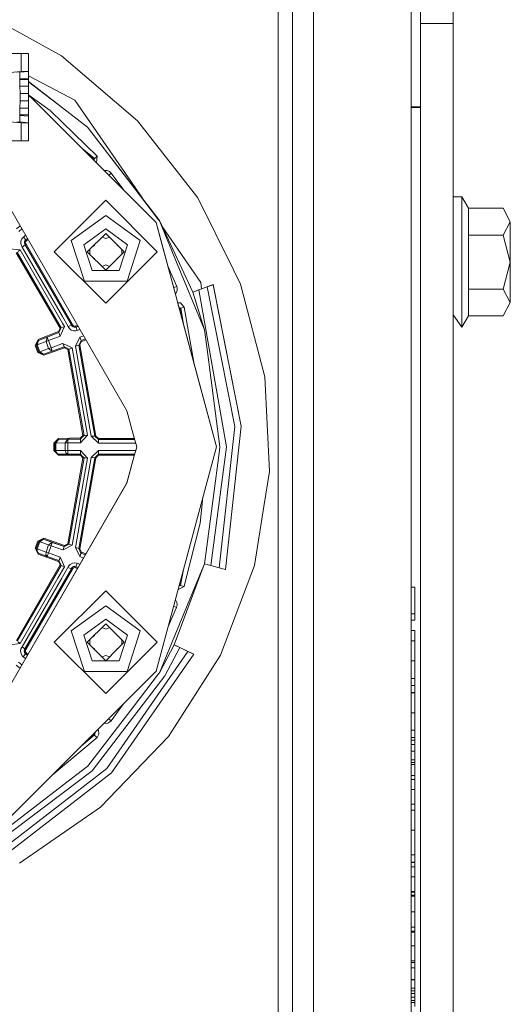
# Model space of a CAD drawing. Units: millimetres. Extents: x 984 to 7901, y -1483 to 1468.
# Drawn here: x 2837 to 2905, y -887 to -751 of the extents above; entities that cross this region are included whole.
import ezdxf

# ---------------------------------------------------------------- set-up
doc = ezdxf.new("R2010")
doc.units = ezdxf.units.MM
doc.layers.add('1', color=7, linetype='Continuous', true_color=0xffffff)

msp = doc.modelspace()

# ---------------------------------------------------------------- linework, layer by layer
at = {"layer": '1', "color": 18, "linetype": 'Continuous', "lineweight": 13}
for p, q in [((2890.806153, -700.123404), (2890.806153, -835.320746)), ((2872.446015, -934.082841), (2872.446015, -730.923508)), ((2874.446109, -761.538421), (2874.446109, -730.923508)), ((2877.305463, -730.923508), (2877.305463, -761.541043)), ((2892.11674, -751.799499), (2892.11674, -740.327989)), ((2896.616891, -740.327989), (2896.616891, -751.799499)), ((2842.512324, -756.274437), (2834.594507, -751.890133)), ((2892.11674, -751.799499), (2896.616891, -751.799499)), ((2892.11674, -760.319983), (2892.11674, -751.799499)), ((2896.616891, -760.319983), (2896.616891, -751.799499)), ((2834.460796, -755.926524), (2836.914733, -755.926524)), ((2836.914733, -755.926524), (2836.914733, -758.438085)), ((2836.914733, -755.926524), (2837.947324, -755.926524)), ((2837.947324, -758.385752), (2837.947324, -755.926524)), ((2846.636727, -759.789442), (2842.512324, -756.274437)), ((2834.370975, -758.637992), (2836.914733, -758.438085)), ((2836.315348, -758.517955), (2836.760714, -758.495365)), ((2836.749747, -758.540963), (2836.74474, -759.444569)), ((2836.74474, -759.444569), (2837.93135, -759.334956)), ((2836.74474, -759.444569), (2836.74474, -759.547566)), ((2836.749747, -758.540963), (2837.936356, -758.43135)), ((2836.760714, -758.495365), (2836.749747, -758.540963)), ((2836.914733, -758.438085), (2837.947324, -758.385752)), ((2837.936356, -758.43135), (2837.93135, -759.334956)), ((2837.93135, -759.334956), (2837.93135, -759.547566)), ((2837.933157, -759.008752), (2844.346001, -762.374436)), ((2837.947324, -758.385752), (2837.936356, -758.43135)), ((2836.74474, -759.547566), (2837.93135, -759.547566)), ((2836.74474, -759.547566), (2836.749986, -760.447537)), ((2836.749986, -760.447537), (2836.773112, -760.447537)), ((2836.773112, -760.447537), (2837.959721, -760.447537)), ((2836.773112, -760.447537), (2836.779073, -761.447524)), ((2837.93135, -759.547566), (2837.936595, -760.447537)), ((2837.93299, -759.829026), (2846.100285, -766.114746)), ((2842.642024, -763.461267), (2837.9331, -759.847971)), ((2837.959721, -760.447537), (2837.965682, -761.447524)), ((2853.027537, -765.236114), (2846.636727, -759.789442)), ((2892.11674, -803.17), (2892.11674, -760.319983)), ((2896.616891, -803.17), (2896.616891, -760.319983)), ((2836.779073, -761.447524), (2837.965682, -761.447524)), ((2836.779073, -761.447524), (2836.779073, -762.497519)), ((2837.965682, -761.447524), (2837.965682, -762.497519)), ((2838.624671, -762.333964), (2837.965682, -761.674996)), ((2838.624671, -762.343084), (2837.965682, -761.684108)), ((2837.986467, -761.69578), (2840.940907, -763.821994)), ((2874.446109, -761.538421), (2874.446109, -867.722188)), ((2877.305463, -761.541043), (2877.305463, -867.724811)), ((2836.749986, -763.497566), (2836.746171, -763.761138)), ((2836.773112, -763.497566), (2836.749986, -763.497566)), ((2836.779073, -762.497519), (2836.773112, -763.497566)), ((2836.773112, -763.497566), (2837.959721, -763.497566)), ((2836.779073, -762.497519), (2837.965682, -762.497519)), ((2837.936595, -763.497566), (2837.93278, -763.761138)), ((2837.965682, -762.497519), (2837.959721, -763.497566)), ((2838.624671, -762.333964), (2847.028365, -770.737658)), ((2847.027739, -770.746151), (2838.624671, -762.343084)), ((2846.100285, -766.114746), (2842.642024, -763.461267)), ((2852.193311, -773.743306), (2844.346001, -762.374436)), ((2892.11674, -763.304685), (2890.806153, -763.300706)), ((2892.11674, -763.386642), (2890.806153, -763.386642)), ((2836.746171, -763.761138), (2836.74474, -764.397536)), ((2836.74474, -764.397536), (2837.93135, -764.397536)), ((2836.74474, -764.397536), (2836.74474, -764.500533)), ((2836.74474, -764.500533), (2837.93135, -764.610146)), ((2836.74474, -764.500533), (2836.749747, -765.40408)), ((2837.93278, -763.761138), (2837.93135, -764.397536)), ((2837.93135, -764.397536), (2837.93135, -764.610146)), ((2837.93135, -764.610146), (2837.936356, -765.513753)), ((2842.642024, -765.482162), (2840.940907, -763.821994)), ((2836.914733, -765.507017), (2834.327653, -765.303706)), ((2836.760714, -765.449737), (2836.315348, -765.427147)), ((2836.749747, -765.40408), (2837.936356, -765.513753)), ((2836.749747, -765.40408), (2836.760714, -765.449737)), ((2836.914733, -768.018519), (2836.914733, -765.507017)), ((2837.947324, -765.55935), (2836.914733, -765.507017)), ((2837.936356, -765.513753), (2837.947324, -765.55935)), ((2837.947324, -768.018519), (2837.947324, -765.55935)), ((2842.642024, -765.482162), (2847.423032, -770.147298)), ((2850.244239, -771.515285), (2846.100285, -766.114746)), ((2856.032565, -779.029046), (2846.100285, -766.114746)), ((2861.345008, -775.882994), (2853.027537, -765.236114)), ((2836.914733, -768.018519), (2834.327653, -768.018519)), ((2837.947324, -768.018519), (2836.914733, -768.018519)), ((2847.047999, -770.476614), (2845.297111, -769.006404)), ((2846.935704, -770.570134), (2846.46871, -770.178003)), ((2847.235635, -770.311926), (2847.047999, -770.476614)), ((2847.423032, -770.147298), (2847.235635, -770.311926)), ((2847.354358, -771.063651), (2847.423032, -770.147298)), ((2846.930456, -770.639749), (2846.935704, -770.570134)), ((2846.935704, -770.570134), (2846.991732, -770.520722)), ((2847.044944, -770.474049), (2846.991732, -770.520722)), ((2848.574593, -772.293006), (2847.027827, -770.74624)), ((2847.028097, -770.73739), (2847.04763, -770.476304)), ((2847.047999, -770.476614), (2847.028462, -770.737755)), ((2847.028462, -770.737755), (2848.574593, -772.283887)), ((2850.244239, -771.515285), (2852.540448, -774.507617)), ((2832.92195, -773.03923), (2851.558163, -805.317854)), ((2848.411344, -772.120637), (2848.494008, -772.096609)), ((2848.829224, -772.114907), (2848.494008, -772.096609)), ((2848.574593, -772.283887), (2852.53754, -776.246714)), ((2852.55976, -776.278053), (2848.574593, -772.293006)), ((2849.139645, -772.243117), (2848.829224, -772.114907)), ((2849.389985, -772.466813), (2849.037279, -772.746558)), ((2849.389985, -772.466813), (2849.139645, -772.243117)), ((2849.389985, -772.466813), (2851.109962, -774.819179)), ((2854.171394, -776.609086), (2852.193311, -773.743306)), ((2852.540448, -774.507617), (2855.922416, -778.915201)), ((2896.616891, -775.770043), (2897.816851, -775.770043)), ((2897.816851, -775.770043), (2898.724511, -777.342414)), ((2897.816851, -777.504955), (2897.816851, -775.770043)), ((2841.516211, -783.34335), (2848.628238, -776.231383)), ((2841.516211, -783.346747), (2848.628238, -776.23478)), ((2855.740025, -783.34335), (2848.628238, -776.231383)), ((2848.628238, -776.23478), (2855.740025, -783.346747)), ((2852.540448, -776.249623), (2852.55976, -776.268934)), ((2852.55976, -776.268934), (2855.599597, -779.30889)), ((2852.55976, -776.278053), (2855.599597, -779.31801)), ((2866.293147, -785.866653), (2861.345008, -775.882994)), ((2843.867257, -781.799887), (2848.628238, -778.34097)), ((2853.38898, -781.799887), (2848.628238, -778.34097)), ((2897.816851, -782.541011), (2897.816851, -777.504955)), ((2898.724511, -777.342414), (2898.724511, -779.599343)), ((2898.724511, -777.342414), (2903.521731, -777.342414)), ((2903.521731, -777.342414), (2904.51689, -779.189561)), ((2904.51689, -779.209052), (2903.521731, -777.342414)), ((2836.295321, -780.162786), (2836.793452, -779.744816)), ((2836.295321, -780.168031), (2836.795492, -779.74835)), ((2855.882312, -780.363981), (2855.599597, -779.30889)), ((2863.9061, -810.317849), (2855.599597, -779.31801)), ((2855.922416, -778.915201), (2856.032565, -779.058908)), ((2856.032565, -779.029046), (2860.636905, -788.920139)), ((2858.501866, -785.019969), (2856.032565, -779.058908)), ((2861.746981, -787.584339), (2856.427794, -779.878082)), ((2898.724511, -781.07575), (2898.724511, -779.599343)), ((2904.51689, -779.209052), (2903.521731, -781.07575)), ((2904.51689, -779.209052), (2904.51689, -779.189561)), ((2904.51689, -779.209052), (2904.51689, -784.789537)), ((2837.049933, -780.189051), (2836.61671, -780.552541)), ((2837.553176, -781.060687), (2837.240651, -781.322931)), ((2845.608428, -782.37245), (2848.628238, -780.178581)), ((2846.078112, -783.353542), (2848.628238, -780.803536)), ((2848.119432, -781.312318), (2848.628238, -781.528269)), ((2848.628238, -780.178581), (2851.647809, -782.37245)), ((2851.178124, -783.353542), (2848.628238, -780.803536)), ((2849.136959, -781.312282), (2848.628238, -781.528269)), ((2858.306003, -789.409188), (2855.980744, -780.731328)), ((2898.724511, -781.07575), (2903.521731, -781.07575)), ((2898.724511, -787.084793), (2898.724511, -781.07575)), ((2903.521731, -781.07575), (2904.51689, -784.789537)), ((2836.893037, -782.227968), (2836.90305, -781.892334)), ((2836.99508, -782.547866), (2836.893037, -782.227968)), ((2836.90305, -781.892334), (2837.023213, -781.578873)), ((2836.99508, -782.547866), (2837.096646, -782.706116)), ((2837.023213, -781.578873), (2837.240651, -781.322931)), ((2837.096646, -782.706116), (2837.490037, -782.396053)), ((2837.240651, -781.322931), (2837.562039, -781.70446)), ((2837.393239, -781.989132), (2837.388232, -782.156979)), ((2837.388232, -782.156979), (2837.439254, -782.316898)), ((2837.45332, -781.832431), (2837.393239, -781.989132)), ((2837.409213, -782.153879), (2837.41422, -781.986092)), ((2837.460234, -782.313858), (2837.409213, -782.153879)), ((2837.41422, -781.986092), (2837.474301, -781.829332)), ((2837.490037, -782.396053), (2837.439254, -782.316898)), ((2837.562039, -781.70446), (2837.45332, -781.832431)), ((2837.510779, -782.392834), (2837.460234, -782.313858)), ((2837.58302, -781.701361), (2837.474301, -781.829332)), ((2837.490037, -782.396053), (2837.510779, -782.392834)), ((2843.885377, -793.484543), (2837.490037, -782.396053)), ((2837.510779, -782.392834), (2837.629035, -782.299851)), ((2843.89396, -793.460165), (2837.510779, -782.392834)), ((2837.561324, -782.01512), (2837.557748, -782.132541)), ((2837.557748, -782.132541), (2837.59351, -782.244538)), ((2837.603286, -781.905388), (2837.561324, -782.01512)), ((2837.806454, -781.499374), (2837.562039, -781.70446)), ((2837.562039, -781.70446), (2837.58302, -781.701361)), ((2837.812093, -781.509142), (2837.58302, -781.701361)), ((2837.58302, -781.701361), (2837.679341, -781.815802)), ((2837.59351, -782.244538), (2837.629035, -782.299851)), ((2837.679341, -781.815802), (2837.603286, -781.905388)), ((2837.629035, -782.299851), (2844.033196, -793.403839)), ((2837.888041, -781.640687), (2837.679341, -781.815802)), ((2845.685675, -787.396525), (2843.867257, -781.799887)), ((2845.608428, -782.37245), (2846.761897, -785.922145)), ((2846.817739, -782.61395), (2847.047522, -782.440756)), ((2847.055455, -782.376245), (2847.047522, -782.440756)), ((2850.200769, -782.376141), (2850.208714, -782.440756)), ((2850.438779, -782.614162), (2850.208714, -782.440756)), ((2850.49434, -785.922145), (2851.647809, -782.37245)), ((2853.38898, -781.799887), (2851.570561, -787.396525)), ((2897.816851, -782.541011), (2897.816851, -787.577127)), ((2835.347607, -782.932912), (2836.778596, -783.083593)), ((2836.266234, -783.476387), (2842.304662, -793.925797)), ((2836.38449, -783.389782), (2842.44366, -793.875133)), ((2836.499884, -783.300732), (2836.778596, -783.083593)), ((2836.778596, -783.083593), (2842.642024, -793.230389)), ((2842.642024, -792.32124), (2837.096646, -782.706116)), ((2841.516211, -783.34335), (2841.516211, -783.346747)), ((2841.516211, -783.346747), (2848.628238, -790.458714)), ((2848.628238, -785.903548), (2846.078112, -783.353542)), ((2846.07852, -783.353949), (2846.078222, -783.353433)), ((2846.078243, -783.353411), (2846.079177, -783.354606)), ((2846.423581, -783.00809), (2846.423581, -783.348356)), ((2846.423581, -783.698994), (2846.423581, -783.348356)), ((2848.628238, -790.458714), (2855.740025, -783.346747)), ((2850.200685, -784.331027), (2851.178124, -783.353542)), ((2850.832656, -783.008057), (2850.832656, -783.348356)), ((2850.832656, -783.699027), (2850.832656, -783.348356)), ((2851.177994, -783.353411), (2851.17706, -783.354606)), ((2851.178015, -783.353433), (2851.177717, -783.353949)), ((2855.740025, -783.34335), (2855.740025, -783.346747)), ((2847.047522, -784.265731), (2846.807688, -784.083083)), ((2846.815318, -784.090713), (2847.047522, -784.265731)), ((2847.055538, -784.330922), (2847.047522, -784.265731)), ((2848.116573, -785.391907), (2848.628238, -785.178219)), ((2848.119014, -785.394348), (2848.628238, -785.178219)), ((2848.628238, -785.903548), (2850.200627, -784.331085)), ((2849.137378, -785.394384), (2848.628238, -785.178219)), ((2850.200627, -784.331085), (2850.208714, -784.265731)), ((2850.200685, -784.331027), (2850.208714, -784.265731)), ((2850.441199, -784.090502), (2850.208714, -784.265731)), ((2858.501866, -785.019969), (2862.276509, -794.132625)), ((2903.521731, -788.503324), (2904.51689, -784.789537)), ((2904.51689, -790.350472), (2904.51689, -784.789537)), ((2846.761897, -785.922145), (2850.49434, -785.922145)), ((2848.62783, -785.903141), (2848.628238, -785.90325)), ((2848.628238, -785.90325), (2848.628645, -785.903141)), ((2857.244273, -785.446817), (2858.435586, -788.146948)), ((2867.258504, -787.814234), (2866.293147, -785.866653)), ((2845.685675, -787.396525), (2851.570561, -787.396525)), ((2860.636905, -788.920139), (2863.455966, -787.894105)), ((2861.746981, -787.584339), (2861.855335, -788.476675)), ((2863.455966, -787.898813), (2862.620547, -788.205539)), ((2863.455966, -787.894105), (2863.455966, -787.898813)), ((2867.343619, -807.439242), (2863.455966, -787.894105)), ((2867.343619, -807.443951), (2863.455966, -787.898813)), ((2870.597794, -800.625776), (2867.258504, -787.814234)), ((2897.816851, -790.673529), (2897.816851, -787.577127)), ((2898.724511, -787.084793), (2898.724511, -788.503324)), ((2858.435586, -788.146948), (2858.011936, -788.31173)), ((2858.239916, -789.168771), (2858.358815, -789.032017)), ((2858.482793, -788.720046), (2858.358815, -789.032017)), ((2858.496383, -788.384532), (2858.435586, -788.146948)), ((2858.496383, -788.384532), (2858.482793, -788.720046)), ((2860.636905, -788.930272), (2861.472323, -788.623487)), ((2860.636905, -788.920139), (2860.636905, -788.930272)), ((2860.636905, -788.930272), (2862.276509, -794.132625)), ((2861.472323, -788.623487), (2862.620547, -788.205539)), ((2861.472323, -788.623487), (2865.295127, -810.303723)), ((2862.620547, -788.205539), (2866.45551, -807.485436)), ((2898.724511, -788.503324), (2903.521731, -788.503324)), ((2898.724511, -792.19756), (2898.724511, -788.503324)), ((2904.51689, -790.350472), (2903.521731, -788.503324)), ((2858.498728, -790.128437), (2858.333699, -789.51255)), ((2860.843543, -798.879279), (2858.501138, -790.137431)), ((2858.945086, -790.427958), (2858.572421, -790.409314)), ((2858.945086, -790.427958), (2859.458878, -791.010891)), ((2897.816851, -790.673529), (2897.816851, -793.76993)), ((2903.521731, -792.19756), (2904.51689, -790.350472)), ((2858.984902, -791.168307), (2858.746593, -791.053468)), ((2858.780603, -791.180391), (2858.842566, -791.210269)), ((2858.943179, -791.176711), (2858.842566, -791.210269)), ((2858.842566, -791.210269), (2858.945799, -791.796903)), ((2858.978419, -791.165183), (2858.943179, -791.176711)), ((2859.458878, -791.010891), (2858.984902, -791.168307)), ((2859.381921, -793.424508), (2858.984902, -791.168307)), ((2860.845266, -798.889069), (2859.458878, -791.010891)), ((2896.616891, -792.067205), (2897.816851, -793.76993)), ((2897.816851, -793.76993), (2898.724511, -792.19756)), ((2898.724511, -792.19756), (2903.521731, -792.19756)), ((2843.421176, -793.672), (2842.642024, -792.32124)), ((2842.642024, -793.230389), (2842.906907, -793.688809)), ((2843.421176, -793.672), (2843.885377, -793.484543)), ((2843.885377, -793.484543), (2843.89396, -793.460165)), ((2843.972876, -793.627714), (2843.885377, -793.484543)), ((2843.89396, -793.460165), (2844.033196, -793.403839)), ((2843.981698, -793.603276), (2843.89396, -793.460165)), ((2844.033196, -793.403839), (2844.094708, -793.504034)), ((2844.094708, -793.504034), (2844.185784, -793.578242)), ((2844.739238, -793.507218), (2844.477608, -793.602441)), ((2842.105582, -794.384037), (2839.264109, -795.474802)), ((2842.159465, -794.524525), (2839.317754, -795.61529)), ((2842.159465, -794.52977), (2840.526774, -795.156513)), ((2842.304662, -793.925797), (2842.105582, -794.384037)), ((2842.105582, -794.384037), (2842.132523, -794.454251)), ((2842.159465, -794.524525), (2842.132523, -794.454251)), ((2842.301562, -794.197177), (2842.159465, -794.524525)), ((2842.301562, -794.202422), (2842.159465, -794.52977)), ((2842.159465, -794.52977), (2842.159465, -794.524525)), ((2842.159465, -794.52977), (2842.24911, -794.763898)), ((2842.24911, -794.763898), (2842.338755, -794.998084)), ((2842.442359, -793.872882), (2842.301562, -794.197177)), ((2842.44366, -793.875133), (2842.301562, -794.202422)), ((2842.374041, -793.897842), (2842.304662, -793.925797)), ((2842.642024, -794.299041), (2842.338755, -794.998084)), ((2842.441199, -793.870875), (2842.374041, -793.897842)), ((2842.675402, -793.781971), (2842.44366, -793.875133)), ((2842.906907, -793.688809), (2842.642024, -794.299041)), ((2842.675402, -793.781971), (2842.906907, -793.688809)), ((2843.596652, -793.958281), (2843.421176, -793.672)), ((2843.857005, -794.170354), (2843.596652, -793.958281)), ((2844.172671, -794.284319), (2843.857005, -794.170354)), ((2843.972876, -793.627714), (2844.103053, -793.73375)), ((2843.981698, -793.603276), (2844.111874, -793.709253)), ((2844.103053, -793.73375), (2844.261124, -793.790673)), ((2844.111874, -793.709253), (2844.269946, -793.766175)), ((2844.172671, -794.284319), (2844.508603, -794.287299)), ((2844.185784, -793.578242), (2844.296172, -793.618058)), ((2844.261124, -793.790673), (2844.428971, -793.792163)), ((2844.269946, -793.766175), (2844.437793, -793.767606)), ((2844.296172, -793.618058), (2844.413712, -793.619071)), ((2844.413712, -793.619071), (2844.477608, -793.602441)), ((2844.520285, -793.768381), (2844.428971, -793.792163)), ((2844.528868, -793.743824), (2844.437793, -793.767606)), ((2844.528868, -793.743824), (2844.477608, -793.602441)), ((2844.69147, -794.239734), (2844.508603, -794.287299)), ((2844.825817, -793.657176), (2844.520285, -793.768381)), ((2844.520285, -793.768381), (2844.528868, -793.743824)), ((2844.69147, -794.239734), (2844.520285, -793.768381)), ((2844.815593, -793.639467), (2844.528868, -793.743824)), ((2845.080425, -794.098166), (2844.69147, -794.239734)), ((2862.589314, -796.508704), (2862.276509, -794.132625)), ((2839.264109, -795.474802), (2838.886216, -796.303903)), ((2838.956788, -796.278511), (2838.886216, -796.303903)), ((2838.956788, -796.278511), (2839.027121, -796.25306)), ((2839.317754, -795.61529), (2839.027121, -796.25306)), ((2839.317754, -795.616602), (2839.027121, -796.254371)), ((2839.164927, -796.205376), (2839.027121, -796.254371)), ((2839.027121, -796.25306), (2839.027121, -796.254371)), ((2839.027121, -796.25306), (2839.027387, -796.253789)), ((2839.027121, -796.254371), (2839.379504, -797.222351)), ((2839.317754, -795.616602), (2839.164927, -796.205376)), ((2840.373709, -795.745288), (2839.164927, -796.205376)), ((2839.164927, -796.205376), (2839.517072, -797.173356)), ((2839.291051, -795.545016), (2839.264109, -795.474802)), ((2839.291051, -795.545016), (2839.317754, -795.61529)), ((2840.526774, -795.156513), (2839.317754, -795.616602)), ((2839.317754, -795.61529), (2839.317754, -795.616602)), ((2840.705827, -795.624827), (2840.373709, -795.745288)), ((2840.374186, -795.743321), (2840.373709, -795.745288)), ((2840.373709, -795.745288), (2840.733722, -796.734487)), ((2840.526774, -795.156513), (2840.374186, -795.743321)), ((2840.578511, -795.29277), (2840.526774, -795.156513)), ((2840.578511, -795.29277), (2840.579226, -795.294617)), ((2840.579226, -795.294617), (2840.705827, -795.624827)), ((2842.338755, -794.998084), (2840.705827, -795.624827)), ((2840.705827, -795.624827), (2841.065839, -796.614026)), ((2841.065839, -796.614026), (2842.642024, -796.040331)), ((2842.642024, -796.040331), (2842.693761, -796.021496)), ((2842.693761, -796.021496), (2843.986943, -796.65253)), ((2842.814877, -796.353255), (2842.693761, -796.021496)), ((2845.044091, -795.16611), (2844.435647, -796.416317)), ((2844.435647, -796.416317), (2844.910815, -796.259497)), ((2844.910815, -796.259497), (2845.215037, -795.634423)), ((2847.123339, -808.840428), (2844.910815, -796.259497)), ((2847.123339, -808.835183), (2844.911493, -796.258105)), ((2844.913856, -796.253249), (2845.053389, -796.207224)), ((2845.044091, -795.16611), (2845.583629, -794.969735)), ((2845.044091, -795.16611), (2845.129683, -795.400237)), ((2845.053389, -796.207224), (2845.266297, -795.769666)), ((2845.053389, -796.207224), (2847.273305, -808.829878)), ((2845.215037, -795.634423), (2845.129683, -795.400237)), ((2845.836745, -795.408141), (2845.215037, -795.634423)), ((2845.216727, -795.633808), (2845.266297, -795.769666)), ((2845.266297, -795.769666), (2845.91017, -795.535316)), ((2838.886216, -796.303903), (2839.238599, -797.271882)), ((2839.338258, -797.235762), (2839.238599, -797.271882)), ((2839.238599, -797.271882), (2840.071633, -797.660385)), ((2839.338258, -797.235762), (2839.379082, -797.22119)), ((2839.379504, -797.222351), (2839.517072, -797.173356)), ((2839.379504, -797.222351), (2840.020373, -797.521208)), ((2840.733722, -796.734487), (2839.517072, -797.173356)), ((2839.517072, -797.173356), (2840.020373, -797.521208)), ((2840.020373, -797.521208), (2841.237023, -797.082339)), ((2840.020798, -797.521055), (2840.035394, -797.560845)), ((2840.035394, -797.560845), (2840.071633, -797.660385)), ((2840.071633, -797.660385), (2842.916205, -796.625053)), ((2841.065839, -796.614026), (2840.733722, -796.734487)), ((2840.733722, -796.734487), (2840.73539, -796.735679)), ((2841.237023, -797.082339), (2840.73539, -796.735679)), ((2841.065839, -796.614026), (2841.186717, -796.945487)), ((2841.187432, -796.947394), (2841.186717, -796.945487)), ((2841.237023, -797.082339), (2841.187432, -796.947394)), ((2841.237023, -797.082339), (2842.864945, -796.48981)), ((2842.864945, -796.48981), (2842.814877, -796.353255)), ((2842.864945, -796.48981), (2843.188241, -796.647583)), ((2842.916205, -796.625053), (2842.867274, -796.490946)), ((2842.916205, -796.625053), (2843.368724, -796.845947)), ((2843.188241, -796.647583), (2843.511536, -796.805357)), ((2843.368724, -796.845947), (2843.469575, -796.813344)), ((2843.368724, -796.845947), (2845.469191, -808.730398)), ((2843.504945, -796.80214), (2843.469575, -796.813344)), ((2843.511536, -796.805357), (2843.650773, -796.76119)), ((2843.511536, -796.805357), (2845.619157, -808.730696)), ((2843.650773, -796.76119), (2843.986943, -796.65253)), ((2843.986943, -796.65253), (2846.118644, -808.714245)), ((2846.623614, -808.858131), (2844.435647, -796.416317)), ((2862.589314, -796.508704), (2864.406064, -810.308729)), ((2864.406064, -810.306405), (2862.589314, -796.508704)), ((2863.9061, -810.308729), (2860.843567, -798.879366)), ((2871.235564, -813.741242), (2870.597794, -800.625776)), ((2892.11674, -868.519996), (2892.11674, -803.17)), ((2896.616891, -868.519996), (2896.616891, -803.17)), ((2852.55976, -809.055482), (2851.558163, -805.317854)), ((2864.315465, -827.026223), (2866.45551, -807.485436)), ((2867.343619, -807.443951), (2865.174249, -827.253615)), ((2867.343619, -807.439242), (2867.343619, -807.443951)), ((2842.082217, -809.146081), (2841.443494, -809.79601)), ((2841.443494, -809.79601), (2841.443494, -810.826098)), ((2841.593459, -809.796427), (2841.443494, -809.79601)), ((2842.08484, -809.296523), (2841.593459, -809.796427)), ((2842.08484, -809.297835), (2841.593459, -809.797798)), ((2841.593459, -809.796427), (2841.593459, -809.797798)), ((2841.593459, -809.796427), (2841.593459, -809.797798)), ((2841.593459, -809.797798), (2841.593459, -810.827886)), ((2841.740086, -809.798871), (2841.593459, -809.797798)), ((2842.08484, -809.297835), (2841.740086, -809.798871)), ((2843.034699, -809.780155), (2841.740086, -809.798871)), ((2841.740086, -809.798871), (2841.740086, -810.828959)), ((2845.125392, -809.092973), (2842.082217, -809.146081)), ((2842.08484, -809.296523), (2842.082217, -809.146081)), ((2845.128014, -809.243415), (2842.08484, -809.296523)), ((2843.379453, -809.279178), (2842.08484, -809.297835)), ((2842.08484, -809.296523), (2842.08484, -809.297835)), ((2843.035891, -809.778486), (2843.034699, -809.780155)), ((2843.034699, -809.780155), (2843.034699, -810.832893)), ((2843.388274, -809.780632), (2843.034699, -809.780155)), ((2843.379453, -809.279178), (2843.035891, -809.778486)), ((2845.128014, -809.248661), (2843.379453, -809.279178)), ((2843.379453, -809.279178), (2843.382075, -809.425031)), ((2843.388274, -809.780632), (2843.382075, -809.425031)), ((2845.136836, -809.750115), (2843.388274, -809.780632)), ((2843.388274, -809.780632), (2843.388274, -810.308729)), ((2845.469191, -808.730398), (2845.125392, -809.092973)), ((2845.128014, -809.243415), (2845.125392, -809.092973)), ((2845.373586, -808.984433), (2845.128014, -809.243415)), ((2845.373586, -808.989679), (2845.128014, -809.248661)), ((2845.128014, -809.248661), (2845.128014, -809.243415)), ((2845.128014, -809.248661), (2845.130637, -809.396182)), ((2845.130637, -809.396182), (2845.136836, -809.750115)), ((2846.118644, -808.714245), (2845.136836, -809.750115)), ((2845.618375, -808.726275), (2845.373586, -808.984433)), ((2845.619157, -808.730696), (2845.373586, -808.989679)), ((2845.544055, -808.727955), (2845.469191, -808.730398)), ((2845.618235, -808.725482), (2845.544055, -808.727955)), ((2845.619157, -808.730696), (2845.765307, -808.726524)), ((2845.765307, -808.726524), (2846.118644, -808.714245)), ((2846.623614, -808.858131), (2847.123339, -808.840428)), ((2847.623065, -809.825753), (2846.623614, -808.858131)), ((2847.123339, -808.835183), (2847.273305, -808.829878)), ((2847.623065, -809.318935), (2847.123339, -808.835183)), ((2847.123339, -808.840428), (2847.123339, -808.835183)), ((2847.623065, -809.324239), (2847.123339, -808.840428)), ((2847.273305, -808.829878), (2847.623065, -809.168492)), ((2847.623065, -809.168492), (2847.623065, -809.243714)), ((2852.590026, -809.168492), (2847.623065, -809.168492)), ((2847.623065, -809.318935), (2847.623065, -809.243714)), ((2852.630316, -809.318935), (2847.623065, -809.318935)), ((2847.623065, -809.324239), (2847.623065, -809.318935)), ((2852.631736, -809.324239), (2847.623065, -809.324239)), ((2847.623065, -809.825753), (2847.623065, -809.324239)), ((2852.540448, -809.825753), (2847.623065, -809.825753)), ((2852.540448, -809.825753), (2852.766048, -809.825753)), ((2852.55976, -809.055482), (2852.897837, -810.317849)), ((2841.443494, -810.826098), (2842.093661, -811.476086)), ((2841.54959, -810.826217), (2841.443494, -810.826098)), ((2841.54959, -810.826217), (2841.593459, -810.826515)), ((2841.593459, -810.827886), (2841.740086, -810.828959)), ((2841.593459, -810.827886), (2841.84356, -811.182176)), ((2841.740086, -810.828959), (2841.84356, -811.182176)), ((2843.034699, -810.832893), (2841.740086, -810.828959)), ((2842.093661, -811.32785), (2841.84356, -811.182176)), ((2843.034699, -810.832893), (2843.388274, -810.83331)), ((2843.034699, -810.832893), (2843.03613, -810.838078)), ((2843.138173, -811.18611), (2843.03613, -810.838078)), ((2843.138173, -811.18611), (2843.388274, -811.331783)), ((2843.388274, -810.812508), (2843.388274, -810.308729)), ((2843.388274, -810.83331), (2843.388274, -810.812508)), ((2843.388274, -810.83331), (2843.388274, -811.18605)), ((2843.388274, -810.83331), (2845.120623, -810.83331)), ((2843.388274, -811.188077), (2843.388274, -811.18605)), ((2843.388274, -811.331783), (2843.388274, -811.188077)), ((2845.120623, -810.83331), (2846.120074, -811.868583)), ((2845.120623, -811.186408), (2845.120623, -810.83331)), ((2845.120623, -811.331783), (2845.120623, -811.186408)), ((2846.622184, -811.799978), (2847.621634, -810.83331)), ((2847.621634, -810.83331), (2847.621634, -811.331783)), ((2852.540448, -810.83331), (2847.621634, -810.83331)), ((2852.757348, -810.83331), (2852.540448, -810.83331)), ((2852.55976, -811.580216), (2852.897837, -810.317849)), ((2852.55976, -811.571096), (2852.757348, -810.83331)), ((2852.761959, -810.816092), (2852.896616, -810.313289)), ((2863.9061, -810.317849), (2855.599597, -841.317688)), ((2864.339783, -810.812508), (2862.589314, -824.108814)), ((2863.135054, -826.709961), (2865.295127, -810.303723)), ((2863.9061, -810.308729), (2863.9061, -810.317849)), ((2864.406064, -810.308729), (2864.339783, -810.812508)), ((2864.406064, -810.306405), (2864.406064, -810.308729)), ((2842.093661, -811.32785), (2842.093661, -811.370169)), ((2842.093661, -811.32785), (2843.388274, -811.331783)), ((2842.093661, -811.370169), (2842.093661, -811.476086)), ((2842.093661, -811.476086), (2845.120623, -811.476086)), ((2845.470383, -811.838423), (2843.379214, -823.724543)), ((2843.388274, -811.331783), (2845.120623, -811.331783)), ((2845.619568, -811.848582), (2843.522027, -823.771213)), ((2845.620349, -811.84939), (2843.522027, -823.776458)), ((2846.120074, -811.868583), (2843.997672, -823.931967)), ((2844.422772, -824.239825), (2846.622184, -811.799978)), ((2847.121909, -811.815117), (2844.89794, -824.394022)), ((2847.271874, -811.814402), (2845.040515, -824.43503)), ((2845.120623, -811.331783), (2845.370486, -811.590587)), ((2845.120623, -811.401282), (2845.120623, -811.331783)), ((2845.120623, -811.401282), (2845.120623, -811.476086)), ((2845.120623, -811.476086), (2845.470383, -811.838423)), ((2845.370486, -811.590587), (2845.620349, -811.84939)), ((2845.615091, -811.843944), (2845.470383, -811.838423)), ((2845.620349, -811.84939), (2845.766738, -811.855649)), ((2845.766738, -811.855649), (2846.120074, -811.868583)), ((2846.622184, -811.799978), (2847.121909, -811.815117)), ((2847.121909, -811.815117), (2847.621634, -811.331783)), ((2847.127191, -811.810009), (2847.165778, -811.811005)), ((2847.271874, -811.814402), (2847.165778, -811.811005)), ((2847.271874, -811.814402), (2847.621634, -811.476086)), ((2847.621634, -811.331783), (2847.621634, -811.370169)), ((2847.621634, -811.331783), (2852.623851, -811.331783)), ((2847.621634, -811.476086), (2847.621634, -811.370169)), ((2847.621634, -811.476086), (2852.585205, -811.476086)), ((2852.55976, -811.571096), (2851.558163, -815.308725)), ((2852.55976, -811.580216), (2851.558163, -815.317844)), ((2870.466903, -818.580185), (2871.235564, -813.741242)), ((2832.491114, -848.333572), (2851.558163, -815.308725)), ((2832.491114, -848.342692), (2851.558163, -815.317844)), ((2851.558163, -815.308725), (2851.558163, -815.317844)), ((2862.044991, -817.263501), (2861.68237, -820.870315)), ((2869.173005, -826.724027), (2870.466903, -818.580185)), ((2859.740689, -828.488384), (2861.68237, -820.870315)), ((2839.232161, -823.349033), (2838.879779, -824.317013)), ((2839.373067, -823.40077), (2839.020684, -824.36875)), ((2839.373067, -823.402141), (2839.020684, -824.370061)), ((2839.510634, -823.453282), (2839.158252, -824.421261)), ((2840.054467, -822.956775), (2839.232161, -823.349033)), ((2839.373067, -823.40077), (2839.232161, -823.349033)), ((2840.005591, -823.099052), (2839.373067, -823.40077)), ((2840.005591, -823.100363), (2839.373067, -823.402141)), ((2839.373067, -823.40077), (2839.373067, -823.402141)), ((2839.510634, -823.453282), (2839.373067, -823.402141)), ((2840.005591, -823.100363), (2839.510634, -823.453282)), ((2840.734914, -823.87874), (2839.510634, -823.453282)), ((2840.005591, -823.099052), (2840.054467, -822.956775)), ((2840.005591, -823.099052), (2840.005591, -823.100363)), ((2842.883542, -824.089979), (2840.005591, -823.099052)), ((2841.229871, -823.52588), (2840.005591, -823.100363)), ((2842.932418, -823.947703), (2840.054467, -822.956775)), ((2838.879779, -824.317013), (2839.268163, -825.150107)), ((2839.020684, -824.36875), (2838.879779, -824.317013)), ((2839.020684, -824.36875), (2839.020684, -824.370061)), ((2839.020684, -824.36875), (2839.020952, -824.369325)), ((2839.020684, -824.370061), (2839.158252, -824.421261)), ((2839.020684, -824.370061), (2839.134648, -824.788605)), ((2839.158252, -824.421261), (2839.134648, -824.788605)), ((2839.319423, -825.01093), (2839.134648, -824.788605)), ((2840.374902, -824.867939), (2839.158252, -824.421261)), ((2840.374902, -824.867939), (2840.374425, -824.873363)), ((2840.734914, -823.87874), (2840.374902, -824.867939)), ((2840.707019, -824.989353), (2840.374902, -824.867939)), ((2841.067031, -824.000155), (2840.707019, -824.989353)), ((2840.736583, -823.877548), (2840.734914, -823.87874)), ((2841.067031, -824.000155), (2840.734914, -823.87874)), ((2841.229871, -823.52588), (2840.736583, -823.877548)), ((2841.182664, -823.663806), (2841.067031, -824.000155)), ((2841.067031, -824.000155), (2842.642024, -824.542438)), ((2841.182664, -823.663806), (2841.229871, -823.52588)), ((2842.883542, -824.095224), (2841.229871, -823.52588)), ((2842.720702, -824.569498), (2842.642024, -824.542438)), ((2843.997672, -823.931967), (2842.720702, -824.569498)), ((2842.835858, -824.234818), (2842.720702, -824.569498)), ((2842.883542, -824.095224), (2842.835858, -824.234818)), ((2843.202784, -823.930596), (2842.883542, -824.089979)), ((2843.202784, -823.935841), (2842.883542, -824.095224)), ((2842.883542, -824.089979), (2842.932418, -823.947703)), ((2842.883542, -824.095224), (2842.883542, -824.089979)), ((2843.379214, -823.724543), (2842.932418, -823.947703)), ((2843.522027, -823.771213), (2843.202784, -823.930596)), ((2843.522027, -823.776458), (2843.202784, -823.935841)), ((2843.522027, -823.771213), (2843.379214, -823.724543)), ((2843.522027, -823.776458), (2843.522027, -823.771213)), ((2843.522027, -823.776458), (2843.661263, -823.822652)), ((2843.661263, -823.822652), (2843.997672, -823.931967)), ((2844.422772, -824.239825), (2844.89794, -824.394022)), ((2845.031216, -825.490926), (2844.422772, -824.239825)), ((2844.89794, -824.394022), (2845.202163, -825.019573)), ((2844.898621, -824.390175), (2845.202163, -825.014268)), ((2844.898818, -824.389061), (2845.040515, -824.43503)), ((2845.040515, -824.43503), (2845.253423, -824.872886)), ((2862.589314, -824.108814), (2862.276509, -826.484834)), ((2839.268163, -825.150107), (2839.293912, -825.079893)), ((2839.268163, -825.150107), (2842.112735, -826.18544)), ((2839.319091, -825.010532), (2839.293912, -825.079893)), ((2839.319423, -825.01093), (2840.536073, -825.457667)), ((2840.351298, -825.235282), (2840.374425, -824.873363)), ((2840.351298, -825.235282), (2840.536073, -825.457667)), ((2840.536073, -825.457667), (2840.585664, -825.322662)), ((2840.536073, -825.457667), (2842.163995, -826.050197)), ((2840.585664, -825.322662), (2840.586379, -825.320755)), ((2840.707019, -824.989353), (2840.586379, -825.320755)), ((2840.707019, -824.989353), (2842.334941, -825.581823)), ((2842.138245, -826.115166), (2842.112735, -826.18544)), ((2842.112735, -826.18544), (2842.317536, -826.645528)), ((2842.138245, -826.115166), (2842.16228, -826.049573)), ((2842.163995, -826.050197), (2842.214063, -825.913643)), ((2842.163995, -826.050197), (2842.310384, -826.378857)), ((2842.214063, -825.913643), (2842.334941, -825.581823)), ((2842.334941, -825.581823), (2842.642024, -826.271926)), ((2845.031216, -825.490926), (2845.11657, -825.25525)), ((2845.031216, -825.490926), (2845.566861, -825.685887)), ((2845.11657, -825.25525), (2845.202163, -825.019573)), ((2845.202163, -825.014268), (2845.253423, -824.872886)), ((2845.202163, -825.014268), (2845.823958, -825.240585)), ((2845.202163, -825.019573), (2845.202163, -825.014268)), ((2845.202163, -825.019573), (2845.821427, -825.244969)), ((2845.900312, -825.108337), (2845.253423, -824.872886)), ((2842.317536, -826.645528), (2836.287215, -837.099706)), ((2842.455202, -826.704521), (2836.405471, -837.192331)), ((2842.456534, -826.707517), (2836.405471, -837.197577)), ((2837.464526, -838.250791), (2843.86988, -827.168082)), ((2837.485507, -838.243459), (2843.878701, -827.18197)), ((2837.603524, -838.335668), (2844.017699, -827.237462)), ((2842.642024, -827.378307), (2842.00187, -828.488384)), ((2842.310384, -826.378857), (2842.456534, -826.707517)), ((2842.317536, -826.645528), (2842.415765, -826.685463)), ((2842.453648, -826.701026), (2842.415765, -826.685463)), ((2842.456534, -826.707517), (2842.688277, -826.80199)), ((2842.642024, -826.271926), (2842.92002, -826.896464)), ((2842.92002, -826.896464), (2842.642024, -827.378307)), ((2842.642024, -828.304921), (2843.405917, -826.983188)), ((2842.688277, -826.80199), (2842.92002, -826.896464)), ((2843.492225, -826.816057), (2843.405917, -826.983188)), ((2843.405917, -826.983188), (2843.86988, -827.168082)), ((2843.492225, -826.816057), (2843.718484, -826.567923)), ((2843.718484, -826.567923), (2844.013884, -826.4086)), ((2843.86988, -827.168082), (2843.913033, -827.084516)), ((2843.86988, -827.168082), (2843.878701, -827.18197)), ((2843.878701, -827.18197), (2843.921616, -827.098523)), ((2843.878701, -827.18197), (2844.017699, -827.237462)), ((2844.026044, -826.960479), (2843.913033, -827.084516)), ((2843.921616, -827.098523), (2844.034627, -826.974426)), ((2844.013884, -826.4086), (2844.345525, -826.356147)), ((2844.047978, -827.179049), (2844.017699, -827.237462)), ((2844.173863, -826.880787), (2844.026044, -826.960479)), ((2844.034627, -826.974426), (2844.182446, -826.894795)), ((2844.127133, -827.092205), (2844.047978, -827.179049)), ((2844.230607, -827.036475), (2844.127133, -827.092205)), ((2844.339803, -826.854561), (2844.173863, -826.880787)), ((2844.182446, -826.894795), (2844.348386, -826.868569)), ((2844.346478, -827.018057), (2844.230607, -827.036475)), ((2844.339803, -826.854561), (2844.504788, -826.884662)), ((2844.345525, -826.356147), (2844.675973, -826.416348)), ((2844.462111, -827.039157), (2844.346478, -827.018057)), ((2844.348386, -826.868569), (2844.513371, -826.898669)), ((2844.513371, -826.898669), (2844.462111, -827.039157)), ((2844.72938, -827.136434), (2844.462111, -827.039157)), ((2844.675973, -826.416348), (2844.504788, -826.884662)), ((2844.504788, -826.884662), (2844.810501, -826.99593)), ((2844.504788, -826.884662), (2844.513371, -826.898669)), ((2844.513371, -826.898669), (2844.805308, -827.004924)), ((2845.063656, -826.557457), (2844.675973, -826.416348)), ((2858.080581, -837.689255), (2862.22867, -826.600322)), ((2858.971551, -829.485868), (2859.361837, -827.277021)), ((2858.971551, -829.480623), (2859.359116, -827.287176)), ((2862.276509, -826.484834), (2861.446574, -828.488384)), ((2862.276797, -826.482645), (2863.135054, -826.709961)), ((2864.315465, -827.026223), (2863.135054, -826.709961)), ((2865.174249, -827.253615), (2864.315465, -827.026223)), ((2864.469483, -839.110588), (2869.173005, -826.724027)), ((2842.00187, -828.488384), (2836.799815, -837.506508)), ((2837.071612, -837.94335), (2842.536166, -828.488384)), ((2842.536166, -828.488384), (2842.642024, -828.304921)), ((2861.446574, -828.488384), (2858.501866, -835.59749)), ((2858.916875, -828.937619), (2858.829453, -829.432403)), ((2859.740689, -828.488384), (2859.445527, -829.646681)), ((2841.516211, -837.318097), (2848.628238, -830.206131)), ((2841.516211, -837.321495), (2848.628238, -830.209528)), ((2855.740025, -837.318097), (2848.628238, -830.206131)), ((2848.628238, -830.209528), (2855.740025, -837.321495)), ((2858.620427, -830.043961), (2859.445527, -829.646681)), ((2858.971551, -829.485868), (2858.740121, -829.597264)), ((2858.741734, -829.591242), (2858.971551, -829.480623)), ((2858.777609, -829.45736), (2858.829453, -829.432403)), ((2858.829453, -829.432403), (2858.929828, -829.466318)), ((2858.971551, -829.480623), (2858.929828, -829.466318)), ((2858.971551, -829.485868), (2858.971551, -829.480623)), ((2859.11031, -829.533611), (2858.971551, -829.485868)), ((2859.445527, -829.646681), (2859.11031, -829.533611)), ((2890.806153, -829.724465), (2891.313985, -829.724465)), ((2890.806153, -829.727446), (2891.313985, -829.727446)), ((2891.313985, -829.727446), (2891.313985, -829.724465)), ((2891.313985, -833.390866), (2891.313985, -829.727446)), ((2858.292773, -831.548844), (2858.232643, -831.49117)), ((2858.444646, -831.848298), (2858.292773, -831.548844)), ((2843.867257, -835.774635), (2848.628238, -832.315718)), ((2853.38898, -835.774635), (2848.628238, -832.315718)), ((2858.420089, -832.50985), (2857.249273, -835.161103)), ((2858.420089, -832.50985), (2858.003872, -832.344942)), ((2858.420089, -832.50985), (2858.488753, -832.18119)), ((2858.488753, -832.18119), (2858.444646, -831.848298)), ((2845.608428, -836.347197), (2848.628238, -834.153329)), ((2848.628238, -834.153329), (2851.647809, -836.347197)), ((2890.806153, -833.390866), (2891.313985, -833.390866)), ((2890.806153, -833.416854), (2891.313985, -833.416854)), ((2890.806153, -834.271644), (2891.313985, -834.271644)), ((2891.313985, -833.390866), (2891.313985, -833.416854)), ((2891.313985, -833.416854), (2891.313985, -834.271644)), ((2846.078112, -837.32829), (2848.628238, -834.778284)), ((2848.119432, -835.287065), (2848.628238, -835.503017)), ((2851.178124, -837.32829), (2848.628238, -834.778284)), ((2849.136959, -835.287029), (2848.628238, -835.503017)), ((2856.032565, -841.55861), (2858.501866, -835.59749)), ((2890.806153, -836.745297), (2890.806153, -835.320746)), ((2890.806153, -835.708116), (2891.313985, -835.708116)), ((2891.313985, -837.133978), (2891.313985, -835.708116)), ((2845.685675, -841.371273), (2843.867257, -835.774635)), ((2845.608428, -836.347197), (2846.761897, -839.896892)), ((2846.423581, -836.982837), (2846.423581, -837.323104)), ((2846.817739, -836.588698), (2847.047522, -836.415504)), ((2847.055455, -836.350993), (2847.047522, -836.415504)), ((2850.200769, -836.350889), (2850.208714, -836.415504)), ((2850.438779, -836.58891), (2850.208714, -836.415504)), ((2850.49434, -839.896892), (2851.647809, -836.347197)), ((2850.832656, -836.982805), (2850.832656, -837.323104)), ((2853.38898, -835.774635), (2851.570561, -841.371273)), ((2890.806153, -836.745297), (2890.806153, -844.112788)), ((2836.799815, -837.506508), (2835.38194, -837.668871)), ((2836.521104, -837.288712), (2836.799815, -837.506508)), ((2836.857751, -838.569914), (2836.911395, -838.238453)), ((2836.911395, -838.238453), (2837.071612, -837.94335)), ((2837.071612, -837.94335), (2837.464526, -838.250791)), ((2837.384417, -838.398312), (2837.357714, -838.564073)), ((2837.405398, -838.39104), (2837.378695, -838.556801)), ((2837.384417, -838.398312), (2837.464526, -838.250791)), ((2837.405398, -838.39104), (2837.485507, -838.243459)), ((2837.464526, -838.250791), (2837.485507, -838.243459)), ((2837.485507, -838.243459), (2837.603524, -838.335668)), ((2837.547496, -838.438963), (2837.528661, -838.554953)), ((2837.603524, -838.335668), (2837.547496, -838.438963)), ((2841.516211, -837.318097), (2841.516211, -837.321495)), ((2841.516211, -837.321495), (2848.628238, -844.433461)), ((2848.628238, -839.878296), (2846.078112, -837.32829)), ((2846.07852, -837.328697), (2846.078222, -837.328181)), ((2846.078243, -837.328159), (2846.079177, -837.329354)), ((2846.423581, -837.673742), (2846.423581, -837.323104)), ((2847.047522, -838.240479), (2846.807688, -838.057831)), ((2846.815318, -838.065461), (2847.047522, -838.240479)), ((2847.055538, -838.30567), (2847.047522, -838.240479)), ((2848.628238, -844.433461), (2855.740025, -837.321495)), ((2848.628238, -839.878296), (2850.200627, -838.305832)), ((2850.200627, -838.305832), (2850.208714, -838.240479)), ((2850.200685, -838.305774), (2851.178124, -837.32829)), ((2850.200685, -838.305774), (2850.208714, -838.240479)), ((2850.441199, -838.06525), (2850.208714, -838.240479)), ((2850.832656, -837.673774), (2850.832656, -837.323104)), ((2851.177994, -837.328159), (2851.17706, -837.329354)), ((2851.178015, -837.328181), (2851.177717, -837.328697)), ((2855.740025, -837.318097), (2855.740025, -837.321495)), ((2858.080581, -837.689255), (2856.032565, -841.55861)), ((2858.87976, -838.076268), (2856.802657, -841.982816)), ((2858.314708, -837.801491), (2858.080581, -837.689255)), ((2858.084465, -837.678871), (2860.777095, -838.992094)), ((2858.314708, -837.801491), (2858.87976, -838.076268)), ((2859.977916, -838.611935), (2858.87976, -838.076268)), ((2890.806153, -837.133978), (2891.313985, -837.133978)), ((2890.806153, -837.146138), (2891.313985, -837.146138)), ((2891.313985, -837.133978), (2891.313985, -837.146138)), ((2891.313985, -837.146138), (2891.313985, -837.346827)), ((2891.313985, -837.346827), (2891.313985, -837.718462)), ((2891.313985, -838.369404), (2891.313985, -837.718462)), ((2891.313985, -839.920674), (2891.313985, -838.369404)), ((2836.857751, -838.569914), (2836.917117, -838.900422)), ((2837.082341, -839.192663), (2836.917117, -838.900422)), ((2837.082341, -839.192663), (2837.214902, -839.327251)), ((2837.214902, -839.327251), (2837.53629, -838.942741)), ((2837.535597, -839.596338), (2837.214902, -839.327251)), ((2837.357714, -838.564073), (2837.387278, -838.729297)), ((2837.378695, -838.556801), (2837.408498, -838.722025)), ((2837.387278, -838.729297), (2837.47001, -838.875447)), ((2837.408498, -838.722025), (2837.491229, -838.868116)), ((2837.53629, -838.942741), (2837.47001, -838.875447)), ((2837.557271, -838.93529), (2837.491229, -838.868116)), ((2837.528661, -838.554953), (2837.549403, -838.670646)), ((2837.53629, -838.942741), (2837.557271, -838.93529)), ((2837.790029, -839.155653), (2837.53629, -838.942741)), ((2837.549403, -838.670646), (2837.607339, -838.772927)), ((2837.557271, -838.93529), (2837.65383, -838.819896)), ((2837.799774, -839.138773), (2837.557271, -838.93529)), ((2837.65383, -838.819896), (2837.607339, -838.772927)), ((2837.876166, -839.006459), (2837.65383, -838.819896)), ((2848.116573, -839.366655), (2848.628238, -839.152967)), ((2848.119014, -839.369096), (2848.628238, -839.152967)), ((2849.137378, -839.369132), (2848.628238, -839.152967)), ((2848.773196, -854.763542), (2859.977916, -838.611935)), ((2849.418118, -855.372761), (2860.777095, -838.998948)), ((2858.129695, -849.082624), (2864.469483, -839.110588)), ((2860.542968, -838.886713), (2859.977916, -838.611935)), ((2860.777095, -838.998948), (2860.542968, -838.886713)), ((2860.777095, -838.992094), (2860.777095, -838.998948)), ((2836.779138, -840.906554), (2836.267665, -840.477382)), ((2836.589053, -840.095852), (2837.032416, -840.467866)), ((2846.761897, -839.896892), (2850.49434, -839.896892)), ((2848.62783, -839.877888), (2848.628238, -839.877998)), ((2848.628238, -839.877998), (2848.628645, -839.877888)), ((2890.806153, -839.920674), (2891.313985, -839.920674)), ((2891.313985, -839.920674), (2891.313985, -842.332517)), ((2845.685675, -841.371273), (2851.570561, -841.371273)), ((2856.802657, -841.982816), (2846.728757, -855.111037)), ((2855.922416, -841.702257), (2852.540448, -846.109842)), ((2852.55976, -844.357644), (2855.599597, -841.317688)), ((2856.032565, -841.55861), (2855.922416, -841.702257)), ((2890.806153, -842.332457), (2891.313985, -842.332517)), ((2890.806153, -842.332457), (2891.313985, -842.332517)), ((2891.313985, -842.332517), (2891.313985, -843.327318)), ((2890.806153, -843.327318), (2891.313985, -843.327318)), ((2891.313985, -844.29804), (2891.313985, -843.327318)), ((2848.574593, -848.342692), (2852.55976, -844.357644)), ((2890.806153, -851.276849), (2890.806153, -844.112788)), ((2890.806153, -844.29804), (2891.313985, -844.29804)), ((2890.806153, -844.310259), (2891.313985, -844.310259)), ((2891.313985, -844.29804), (2891.313985, -844.310259)), ((2891.313985, -844.310259), (2891.313985, -844.510888)), ((2891.313985, -844.510888), (2891.313985, -844.882523)), ((2891.313985, -845.533465), (2891.313985, -844.882523)), ((2852.540448, -846.109842), (2846.100285, -854.502712)), ((2851.081466, -845.835894), (2849.36352, -848.183666)), ((2891.313985, -847.084736), (2891.313985, -845.533465)), ((2849.36352, -848.183666), (2849.013944, -847.903354)), ((2890.806153, -847.084736), (2891.313985, -847.084736)), ((2891.313985, -847.084736), (2891.313985, -849.496578)), ((2838.624671, -858.292614), (2848.574593, -848.342692)), ((2848.39038, -848.526905), (2848.558619, -848.559652)), ((2848.558619, -848.559652), (2848.890975, -848.511015)), ((2849.188283, -848.355149), (2848.890975, -848.511015)), ((2849.36352, -848.183666), (2849.188283, -848.355149)), ((2857.305482, -850.378846), (2858.129695, -849.082624)), ((2847.41874, -850.499843), (2842.642024, -854.505037)), ((2845.222967, -851.694318), (2847.043946, -850.167428)), ((2845.35774, -851.559545), (2847.02225, -850.163852)), ((2846.909716, -850.064074), (2846.559818, -850.357466)), ((2846.971705, -849.964176), (2846.909716, -850.064074)), ((2847.02225, -850.163852), (2846.909716, -850.064074)), ((2846.971705, -849.964176), (2846.976958, -849.940327)), ((2847.02225, -850.163852), (2847.110703, -850.021158)), ((2847.043946, -850.167428), (2847.02225, -850.163852)), ((2847.043946, -850.167428), (2847.132399, -850.024675)), ((2847.41874, -850.499843), (2847.043946, -850.167428)), ((2847.110703, -850.021158), (2847.146943, -849.857246)), ((2847.132399, -850.024675), (2847.168639, -849.860762)), ((2847.146943, -849.857246), (2847.13762, -849.779665)), ((2847.168639, -849.860762), (2847.156484, -849.760801)), ((2847.595647, -850.214456), (2847.41874, -850.499843)), ((2847.540806, -849.376479), (2847.627833, -849.553262)), ((2847.595647, -850.214456), (2847.645715, -850.053583)), ((2847.627833, -849.553262), (2847.667888, -849.886571)), ((2847.667888, -849.886571), (2847.645715, -850.053583)), ((2847.881272, -860.146855), (2857.305482, -850.378846)), ((2890.806153, -849.496518), (2891.313985, -849.496578)), ((2890.806153, -849.496518), (2891.313985, -849.496578)), ((2890.806153, -850.491379), (2891.313985, -850.491379)), ((2891.313985, -849.496578), (2891.313985, -850.491379)), ((2891.313985, -850.491379), (2891.313985, -850.885724)), ((2890.806153, -850.885724), (2891.313985, -850.885724)), ((2890.806153, -851.276849), (2890.806153, -852.21306)), ((2890.806153, -851.462101), (2891.313985, -851.462101)), ((2890.806153, -851.47432), (2891.313985, -851.47432)), ((2891.313985, -850.885724), (2891.313985, -851.462101)), ((2891.313985, -851.462101), (2891.313985, -851.47432)), ((2891.313985, -851.47432), (2891.313985, -851.674949)), ((2891.313985, -851.674949), (2891.313985, -852.046584)), ((2891.313985, -852.382933), (2891.313985, -852.046584)), ((2890.806153, -854.655539), (2890.806153, -852.21306)), ((2890.806153, -852.382933), (2891.313985, -852.382933)), ((2890.806153, -852.402185), (2891.313985, -852.402185)), ((2891.313985, -852.382933), (2891.313985, -852.402185)), ((2891.313985, -852.402185), (2891.313985, -853.576277)), ((2848.773196, -854.763542), (2833.229974, -866.798257)), ((2842.580035, -854.557072), (2841.218813, -855.698471)), ((2842.580035, -854.557072), (2842.642024, -854.505037)), ((2842.642024, -857.156192), (2846.029475, -854.557072)), ((2846.029475, -854.557072), (2846.100285, -854.502712)), ((2890.806153, -853.576277), (2891.313985, -853.576277)), ((2890.806153, -853.947018), (2891.313985, -853.947018)), ((2890.806153, -854.248797), (2891.313985, -854.248797)), ((2890.806153, -854.655539), (2890.806153, -858.44091)), ((2891.313985, -853.576277), (2891.313985, -853.947018)), ((2891.313985, -854.248797), (2891.313985, -853.947018)), ((2891.313985, -854.248797), (2891.313985, -855.734562)), ((2832.637742, -865.729486), (2846.728757, -855.111037)), ((2849.418118, -855.372761), (2833.661034, -867.573117)), ((2890.806153, -855.734562), (2891.313985, -855.734562)), ((2891.313985, -856.310164), (2891.313985, -855.734562)), ((2842.642024, -857.156192), (2834.989503, -863.028203)), ((2890.806153, -856.310223), (2891.313985, -856.310164)), ((2890.806153, -856.310223), (2891.313985, -856.310164)), ((2891.313985, -857.70831), (2891.313985, -856.310164)), ((2838.624671, -858.292614), (2832.905963, -864.011143)), ((2890.806153, -857.70831), (2891.313985, -857.70831)), ((2890.806153, -860.394691), (2890.806153, -858.44091)), ((2891.313985, -859.132801), (2891.313985, -857.70831)), ((2836.69801, -867.883836), (2847.881272, -860.146855)), ((2890.806153, -859.723662), (2891.313985, -859.723662)), ((2891.313985, -859.723662), (2891.313985, -859.132801)), ((2891.313985, -859.861587), (2891.313985, -859.723662)), ((2891.313985, -860.52749), (2891.313985, -859.861587)), ((2890.806153, -861.0054), (2890.806153, -860.394691)), ((2890.806153, -860.52749), (2891.313985, -860.52749)), ((2890.806153, -860.53965), (2891.313985, -860.53965)), ((2890.806153, -861.0054), (2890.806153, -865.604972)), ((2891.313985, -860.52749), (2891.313985, -860.53965)), ((2891.313985, -860.53965), (2891.313985, -860.740279)), ((2891.313985, -860.740279), (2891.313985, -861.111973)), ((2891.313985, -861.762856), (2891.313985, -861.111973)), ((2891.313985, -863.314186), (2891.313985, -861.762856)), ((2890.806153, -863.314186), (2891.313985, -863.314186)), ((2891.313985, -863.314186), (2891.313985, -865.725969)), ((2890.806153, -867.864166), (2890.806153, -865.604972)), ((2890.806153, -866.72083), (2891.313985, -866.72083)), ((2891.313985, -865.725969), (2891.313985, -866.72083)), ((2891.313985, -867.718433), (2891.313985, -866.72083)), ((2874.446109, -867.722188), (2874.446109, -920.814131)), ((2877.305463, -920.816754), (2877.305463, -867.724811)), ((2890.806153, -867.718433), (2891.313985, -867.718433)), ((2890.806153, -867.783223), (2891.313985, -867.783223)), ((2890.806153, -868.535851), (2890.806153, -867.864166)), ((2890.806153, -868.358885), (2891.313985, -868.358825)), ((2890.806153, -868.358885), (2891.313985, -868.358825)), ((2891.313985, -867.783223), (2891.313985, -867.718433)), ((2891.313985, -868.358825), (2891.313985, -867.783223)), ((2891.313985, -869.756971), (2891.313985, -868.358825)), ((2890.806153, -868.535851), (2890.806153, -871.669983)), ((2890.806153, -869.756971), (2891.313985, -869.756971)), ((2891.313985, -871.181463), (2891.313985, -869.756971)), ((2892.11674, -893.919979), (2892.11674, -868.519996)), ((2896.616891, -868.519996), (2896.616891, -893.919979)), ((2890.806153, -872.117852), (2890.806153, -871.669983)), ((2890.806153, -871.772324), (2891.313985, -871.772324)), ((2890.806153, -871.88301), (2891.313985, -871.88301)), ((2890.806153, -872.646903), (2890.806153, -872.117852)), ((2890.806153, -872.308885), (2891.313985, -872.308885)), ((2890.806153, -872.419392), (2891.313985, -872.419392)), ((2891.313985, -871.772324), (2891.313985, -871.181463)), ((2891.313985, -871.88301), (2891.313985, -872.308885)), ((2891.313985, -872.419392), (2891.313985, -872.308885)), ((2891.313985, -872.838174), (2891.313985, -872.419392)), ((2890.806153, -873.420511), (2890.806153, -872.646903)), ((2890.806153, -873.420511), (2890.806153, -878.427361)), ((2891.313985, -874.621247), (2891.313985, -872.838174)), ((2890.806153, -874.621247), (2891.313985, -874.621247)), ((2891.313985, -876.372014), (2891.313985, -874.621247)), ((2891.313985, -876.372014), (2891.313985, -876.734112)), ((2890.806153, -876.734112), (2891.313985, -876.734112)), ((2890.806153, -877.294336), (2891.313985, -877.294336)), ((2890.806153, -877.296303), (2891.313985, -877.296303)), ((2890.806153, -877.389823), (2891.313985, -877.389823)), ((2891.313985, -876.734112), (2891.313985, -877.294336)), ((2891.313985, -877.294336), (2891.313985, -877.296303)), ((2891.313985, -877.296303), (2891.313985, -877.389823)), ((2891.313985, -877.389823), (2891.313985, -877.951358)), ((2891.313985, -877.951358), (2891.313985, -879.313742)), ((2890.806153, -878.956412), (2890.806153, -878.427361)), ((2890.806153, -878.956412), (2890.806153, -882.477258)), ((2890.806153, -879.313742), (2891.313985, -879.313742)), ((2891.313985, -879.313742), (2891.313985, -880.790149)), ((2890.806153, -881.378208), (2891.313985, -881.378208)), ((2890.806153, -881.609057), (2891.313985, -881.609057)), ((2891.313985, -880.790149), (2891.313985, -881.378208)), ((2891.313985, -881.609057), (2891.313985, -881.378208)), ((2891.313985, -881.609057), (2891.313985, -882.357095)), ((2890.806153, -882.357095), (2891.313985, -882.357095)), ((2890.806153, -885.998164), (2890.806153, -882.477258)), ((2891.313985, -882.357095), (2891.313985, -883.969937)), ((2890.806153, -883.969937), (2891.313985, -883.969937)), ((2890.806153, -883.989249), (2891.313985, -883.989249)), ((2891.313985, -883.969937), (2891.313985, -883.989249)), ((2891.313985, -883.989249), (2891.313985, -885.163342)), ((2890.806153, -885.163342), (2891.313985, -885.163342)), ((2890.806153, -885.534023), (2891.313985, -885.534023)), ((2890.806153, -885.894929), (2891.313985, -885.894929)), ((2890.806153, -886.344348), (2890.806153, -885.998164)), ((2891.313985, -885.163342), (2891.313985, -885.534023)), ((2891.313985, -885.534023), (2891.313985, -885.894929)), ((2891.313985, -886.39835), (2891.313985, -885.894929)), ((2890.806153, -886.954819), (2890.806153, -886.344348)), ((2890.806153, -886.39835), (2891.313985, -886.39835)), ((2890.806153, -886.871849), (2891.313985, -886.871849)), ((2890.806153, -886.954819), (2890.806153, -889.274989)), ((2890.806153, -887.150382), (2891.313985, -887.150382)), ((2891.313985, -886.871849), (2891.313985, -886.39835)), ((2891.313985, -887.150382), (2891.313985, -886.871849)), ((2891.313985, -887.150382), (2891.313985, -887.700711))]:
    msp.add_line(p, q, dxfattribs=at)

doc.saveas('drawing.dxf')
